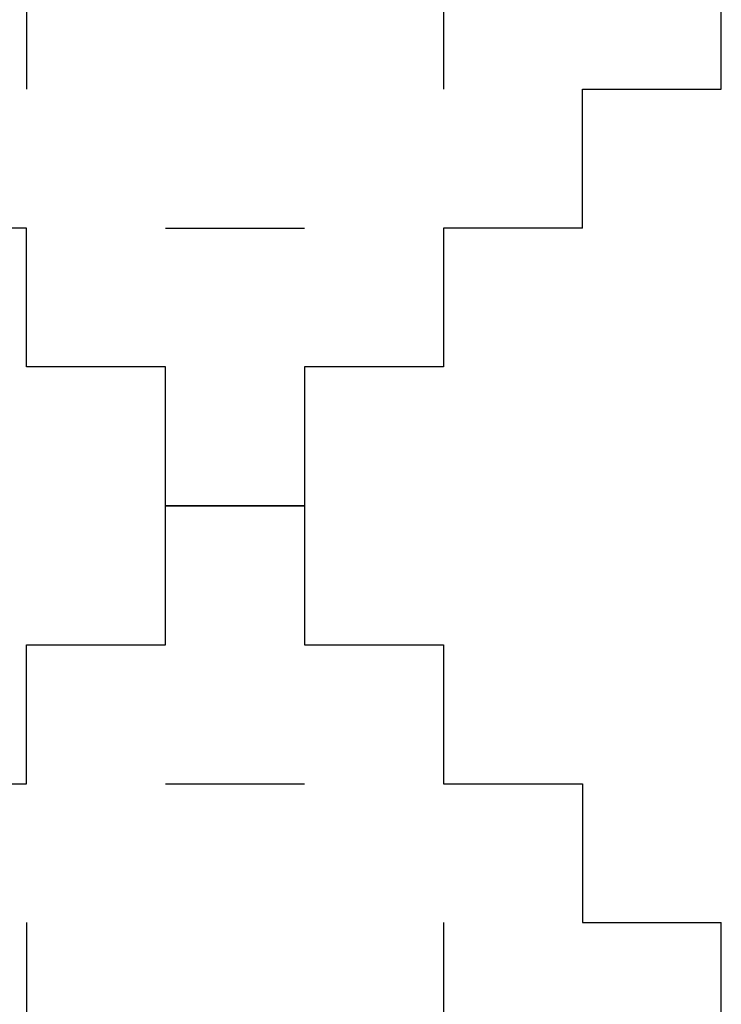
# Model space of a CAD drawing. Units: millimetres. Extents: x -200 to 410, y -809 to 201.
# Drawn here: x 360 to 410, y -556 to -485 of the extents above; entities that cross this region are included whole.
import ezdxf

# ---------------------------------------------------------------- set-up
doc = ezdxf.new("R2010")
doc.units = ezdxf.units.MM
doc.layers.add('Default', color=18, linetype='Continuous', true_color=0x000000)

msp = doc.modelspace()

# ---------------------------------------------------------------- linework, layer by layer
at = {"layer": 'Default'}
for p, q in [((360, -500), (350, -500)), ((360, -500), (350, -500)), ((360, -500), (350, -500)), ((360, -500), (350, -500)), ((360, -500), (350, -500)), ((360, -500), (350, -500)), ((360, -500), (350, -500)), ((360, -500), (350, -500)), ((360, -500), (350, -500)), ((360, -500), (350, -500)), ((360, -500), (350, -500)), ((360, -500), (350, -500)), ((360, -500), (350, -500)), ((360, -500), (350, -500)), ((360, -500), (350, -500)), ((360, -500), (350, -500)), ((360, -500), (350, -500)), ((360, -500), (350, -500)), ((360, -500), (350, -500)), ((360, -500), (350, -500)), ((360, -500), (350, -500)), ((360, -500), (350, -500)), ((360, -500), (350, -500)), ((360, -500), (350, -500)), ((360, -500), (350, -500)), ((360, -500), (350, -500)), ((360, -500), (350, -500)), ((360, -500), (350, -500)), ((360, -500), (350, -500)), ((360, -500), (350, -500)), ((360, -500), (350, -500)), ((360, -500), (350, -500)), ((360, -510), (360, -500)), ((360, -510), (360, -500)), ((360, -510), (360, -500)), ((360, -510), (360, -500)), ((360, -510), (360, -500)), ((360, -510), (360, -500)), ((360, -510), (360, -500)), ((360, -510), (360, -500)), ((360, -510), (360, -500)), ((360, -510), (360, -500)), ((360, -510), (360, -500)), ((360, -510), (360, -500)), ((360, -510), (360, -500)), ((360, -510), (360, -500)), ((360, -510), (360, -500)), ((360, -510), (360, -500)), ((360, -510), (360, -500)), ((360, -510), (360, -500)), ((360, -510), (360, -500)), ((360, -510), (360, -500)), ((360, -510), (360, -500)), ((360, -510), (360, -500)), ((360, -510), (360, -500)), ((360, -510), (360, -500)), ((360, -510), (360, -500)), ((360, -510), (360, -500)), ((360, -510), (360, -500)), ((360, -510), (360, -500)), ((360, -510), (360, -500)), ((360, -510), (360, -500)), ((360, -510), (360, -500)), ((360, -510), (360, -500)), ((390, -500), (390, -510)), ((400, -500), (390, -500)), ((390, -500), (390, -510)), ((400, -500), (390, -500)), ((390, -500), (390, -510)), ((400, -500), (390, -500)), ((390, -500), (390, -510)), ((400, -500), (390, -500)), ((390, -500), (390, -510)), ((400, -500), (390, -500)), ((390, -500), (390, -510)), ((400, -500), (390, -500)), ((390, -500), (390, -510)), ((400, -500), (390, -500)), ((390, -500), (390, -510)), ((400, -500), (390, -500)), ((390, -500), (390, -510)), ((400, -500), (390, -500)), ((390, -500), (390, -510)), ((400, -500), (390, -500)), ((390, -500), (390, -510)), ((400, -500), (390, -500)), ((390, -500), (390, -510)), ((400, -500), (390, -500)), ((390, -500), (390, -510)), ((400, -500), (390, -500)), ((390, -500), (390, -510)), ((400, -500), (390, -500)), ((390, -500), (390, -510)), ((400, -500), (390, -500)), ((390, -500), (390, -510)), ((400, -500), (390, -500)), ((390, -500), (390, -510)), ((400, -500), (390, -500)), ((390, -500), (390, -510)), ((400, -500), (390, -500)), ((390, -500), (390, -510)), ((400, -500), (390, -500)), ((390, -500), (390, -510)), ((400, -500), (390, -500)), ((390, -500), (390, -510)), ((400, -500), (390, -500)), ((390, -500), (390, -510)), ((400, -500), (390, -500)), ((390, -500), (390, -510)), ((400, -500), (390, -500)), ((390, -500), (390, -510)), ((400, -500), (390, -500)), ((390, -500), (390, -510)), ((400, -500), (390, -500)), ((390, -500), (390, -510)), ((400, -500), (390, -500)), ((390, -500), (390, -510)), ((400, -500), (390, -500)), ((390, -500), (390, -510)), ((400, -500), (390, -500)), ((390, -500), (390, -510)), ((400, -500), (390, -500)), ((390, -500), (390, -510)), ((400, -500), (390, -500)), ((390, -500), (390, -510)), ((400, -500), (390, -500)), ((390, -500), (390, -510)), ((400, -500), (390, -500)), ((370, -510), (360, -510)), ((370, -510), (360, -510)), ((370, -510), (360, -510)), ((370, -510), (360, -510)), ((370, -510), (360, -510)), ((370, -510), (360, -510)), ((370, -510), (360, -510)), ((370, -510), (360, -510)), ((370, -510), (360, -510)), ((370, -510), (360, -510)), ((370, -510), (360, -510)), ((370, -510), (360, -510)), ((370, -510), (360, -510)), ((370, -510), (360, -510)), ((370, -510), (360, -510)), ((370, -510), (360, -510)), ((370, -510), (360, -510)), ((370, -510), (360, -510)), ((370, -510), (360, -510)), ((370, -510), (360, -510)), ((370, -510), (360, -510)), ((370, -510), (360, -510)), ((370, -510), (360, -510)), ((370, -510), (360, -510)), ((370, -510), (360, -510)), ((370, -510), (360, -510)), ((370, -510), (360, -510)), ((370, -510), (360, -510)), ((370, -510), (360, -510)), ((370, -510), (360, -510)), ((370, -510), (360, -510)), ((370, -510), (360, -510)), ((370, -520), (370, -510)), ((370, -520), (370, -510)), ((370, -520), (370, -510)), ((370, -520), (370, -510)), ((370, -520), (370, -510)), ((370, -520), (370, -510)), ((370, -520), (370, -510)), ((370, -520), (370, -510)), ((370, -520), (370, -510)), ((370, -520), (370, -510)), ((370, -520), (370, -510)), ((370, -520), (370, -510)), ((370, -520), (370, -510)), ((370, -520), (370, -510)), ((370, -520), (370, -510)), ((370, -520), (370, -510)), ((370, -520), (370, -510)), ((370, -520), (370, -510)), ((370, -520), (370, -510)), ((370, -520), (370, -510)), ((370, -520), (370, -510)), ((370, -520), (370, -510)), ((370, -520), (370, -510)), ((370, -520), (370, -510)), ((370, -520), (370, -510)), ((370, -520), (370, -510)), ((370, -520), (370, -510)), ((370, -520), (370, -510)), ((370, -520), (370, -510)), ((370, -520), (370, -510)), ((370, -520), (370, -510)), ((370, -520), (370, -510)), ((380, -510), (380, -520)), ((390, -510), (380, -510)), ((380, -510), (380, -520)), ((390, -510), (380, -510)), ((380, -510), (380, -520)), ((390, -510), (380, -510)), ((380, -510), (380, -520)), ((390, -510), (380, -510)), ((380, -510), (380, -520)), ((390, -510), (380, -510)), ((380, -510), (380, -520)), ((390, -510), (380, -510)), ((380, -510), (380, -520)), ((390, -510), (380, -510)), ((380, -510), (380, -520)), ((390, -510), (380, -510)), ((380, -510), (380, -520)), ((390, -510), (380, -510)), ((380, -510), (380, -520)), ((390, -510), (380, -510)), ((380, -510), (380, -520)), ((390, -510), (380, -510)), ((380, -510), (380, -520)), ((390, -510), (380, -510)), ((380, -510), (380, -520)), ((390, -510), (380, -510)), ((380, -510), (380, -520)), ((390, -510), (380, -510)), ((380, -510), (380, -520)), ((390, -510), (380, -510)), ((380, -510), (380, -520)), ((390, -510), (380, -510)), ((380, -510), (380, -520)), ((390, -510), (380, -510)), ((380, -510), (380, -520)), ((390, -510), (380, -510)), ((380, -510), (380, -520)), ((390, -510), (380, -510)), ((380, -510), (380, -520)), ((390, -510), (380, -510)), ((380, -510), (380, -520)), ((390, -510), (380, -510)), ((380, -510), (380, -520)), ((390, -510), (380, -510)), ((380, -510), (380, -520)), ((390, -510), (380, -510)), ((380, -510), (380, -520)), ((390, -510), (380, -510)), ((380, -510), (380, -520)), ((390, -510), (380, -510)), ((380, -510), (380, -520)), ((390, -510), (380, -510)), ((380, -510), (380, -520)), ((390, -510), (380, -510)), ((380, -510), (380, -520)), ((390, -510), (380, -510)), ((380, -510), (380, -520)), ((390, -510), (380, -510)), ((380, -510), (380, -520)), ((390, -510), (380, -510)), ((380, -510), (380, -520)), ((390, -510), (380, -510)), ((380, -510), (380, -520)), ((390, -510), (380, -510)), ((380, -520), (370, -520)), ((380, -520), (370, -520)), ((380, -520), (370, -520)), ((380, -520), (370, -520)), ((380, -520), (370, -520)), ((380, -520), (370, -520)), ((380, -520), (370, -520)), ((380, -520), (370, -520)), ((380, -520), (370, -520)), ((380, -520), (370, -520)), ((380, -520), (370, -520)), ((380, -520), (370, -520)), ((380, -520), (370, -520)), ((380, -520), (370, -520)), ((380, -520), (370, -520)), ((380, -520), (370, -520)), ((380, -520), (370, -520)), ((380, -520), (370, -520)), ((380, -520), (370, -520)), ((380, -520), (370, -520)), ((380, -520), (370, -520)), ((380, -520), (370, -520)), ((380, -520), (370, -520)), ((380, -520), (370, -520)), ((380, -520), (370, -520)), ((380, -520), (370, -520)), ((380, -520), (370, -520)), ((380, -520), (370, -520)), ((380, -520), (370, -520)), ((380, -520), (370, -520)), ((380, -520), (370, -520)), ((380, -520), (370, -520)), ((370, -520), (380, -520)), ((370, -530), (370, -520)), ((370, -520), (380, -520)), ((370, -530), (370, -520)), ((370, -520), (380, -520)), ((370, -530), (370, -520)), ((370, -520), (380, -520)), ((370, -530), (370, -520)), ((370, -520), (380, -520)), ((370, -530), (370, -520)), ((370, -520), (380, -520)), ((370, -530), (370, -520)), ((370, -520), (380, -520)), ((370, -530), (370, -520)), ((370, -520), (380, -520)), ((370, -530), (370, -520)), ((370, -520), (380, -520)), ((370, -530), (370, -520)), ((370, -520), (380, -520)), ((370, -530), (370, -520)), ((370, -520), (380, -520)), ((370, -530), (370, -520)), ((370, -520), (380, -520)), ((370, -530), (370, -520)), ((370, -520), (380, -520)), ((370, -530), (370, -520)), ((370, -520), (380, -520)), ((370, -530), (370, -520)), ((370, -520), (380, -520)), ((370, -530), (370, -520)), ((370, -520), (380, -520)), ((370, -530), (370, -520)), ((370, -520), (380, -520)), ((370, -530), (370, -520)), ((370, -520), (380, -520)), ((370, -530), (370, -520)), ((370, -520), (380, -520)), ((370, -530), (370, -520)), ((370, -520), (380, -520)), ((370, -530), (370, -520)), ((370, -520), (380, -520)), ((370, -530), (370, -520)), ((370, -520), (380, -520)), ((370, -530), (370, -520)), ((370, -520), (380, -520)), ((370, -530), (370, -520)), ((370, -520), (380, -520)), ((370, -530), (370, -520)), ((370, -520), (380, -520)), ((370, -530), (370, -520)), ((370, -520), (380, -520)), ((370, -530), (370, -520)), ((370, -520), (380, -520)), ((370, -530), (370, -520)), ((370, -520), (380, -520)), ((370, -530), (370, -520)), ((370, -520), (380, -520)), ((370, -530), (370, -520)), ((370, -520), (380, -520)), ((370, -530), (370, -520)), ((370, -520), (380, -520)), ((370, -530), (370, -520)), ((370, -520), (380, -520)), ((370, -530), (370, -520)), ((370, -530), (370, -520)), ((370, -520), (380, -520)), ((370, -530), (370, -520)), ((370, -520), (380, -520)), ((370, -530), (370, -520)), ((370, -520), (380, -520)), ((370, -530), (370, -520)), ((370, -520), (380, -520)), ((370, -530), (370, -520)), ((370, -520), (380, -520)), ((370, -530), (370, -520)), ((370, -520), (380, -520)), ((370, -530), (370, -520)), ((370, -520), (380, -520)), ((370, -530), (370, -520)), ((370, -520), (380, -520)), ((370, -530), (370, -520)), ((370, -520), (380, -520)), ((370, -530), (370, -520)), ((370, -520), (380, -520)), ((370, -530), (370, -520)), ((370, -520), (380, -520)), ((370, -530), (370, -520)), ((370, -520), (380, -520)), ((370, -530), (370, -520)), ((370, -520), (380, -520)), ((370, -530), (370, -520)), ((370, -520), (380, -520)), ((370, -530), (370, -520)), ((370, -520), (380, -520)), ((370, -530), (370, -520)), ((370, -520), (380, -520)), ((370, -530), (370, -520)), ((370, -520), (380, -520)), ((370, -530), (370, -520)), ((370, -520), (380, -520)), ((370, -530), (370, -520)), ((370, -520), (380, -520)), ((370, -530), (370, -520)), ((370, -520), (380, -520)), ((370, -530), (370, -520)), ((370, -520), (380, -520)), ((370, -530), (370, -520)), ((370, -520), (380, -520)), ((370, -530), (370, -520)), ((370, -520), (380, -520)), ((370, -530), (370, -520)), ((370, -520), (380, -520)), ((370, -530), (370, -520)), ((370, -520), (380, -520)), ((370, -530), (370, -520)), ((370, -520), (380, -520)), ((370, -530), (370, -520)), ((370, -520), (380, -520)), ((370, -530), (370, -520)), ((370, -520), (380, -520)), ((370, -530), (370, -520)), ((370, -520), (380, -520)), ((370, -530), (370, -520)), ((370, -520), (380, -520)), ((370, -530), (370, -520)), ((370, -520), (380, -520)), ((370, -530), (370, -520)), ((370, -520), (380, -520)), ((380, -520), (380, -530)), ((380, -520), (380, -530)), ((380, -520), (380, -530)), ((380, -520), (380, -530)), ((380, -520), (380, -530)), ((380, -520), (380, -530)), ((380, -520), (380, -530)), ((380, -520), (380, -530)), ((380, -520), (380, -530)), ((380, -520), (380, -530)), ((380, -520), (380, -530)), ((380, -520), (380, -530)), ((380, -520), (380, -530)), ((380, -520), (380, -530)), ((380, -520), (380, -530)), ((380, -520), (380, -530)), ((380, -520), (380, -530)), ((380, -520), (380, -530)), ((380, -520), (380, -530)), ((380, -520), (380, -530)), ((380, -520), (380, -530)), ((380, -520), (380, -530)), ((380, -520), (380, -530)), ((380, -520), (380, -530)), ((380, -520), (380, -530)), ((380, -520), (380, -530)), ((380, -520), (380, -530)), ((380, -520), (380, -530)), ((380, -520), (380, -530)), ((380, -520), (380, -530)), ((380, -520), (380, -530)), ((380, -520), (380, -530)), ((380, -520), (380, -530)), ((380, -520), (380, -530)), ((380, -520), (380, -530)), ((380, -520), (380, -530)), ((380, -520), (380, -530)), ((380, -520), (380, -530)), ((380, -520), (380, -530)), ((380, -520), (380, -530)), ((380, -520), (380, -530)), ((380, -520), (380, -530)), ((380, -520), (380, -530)), ((380, -520), (380, -530)), ((380, -520), (380, -530)), ((380, -520), (380, -530)), ((380, -520), (380, -530)), ((380, -520), (380, -530)), ((380, -520), (380, -530)), ((380, -520), (380, -530)), ((380, -520), (380, -530)), ((380, -520), (380, -530)), ((380, -520), (380, -530)), ((380, -520), (380, -530)), ((380, -520), (380, -530)), ((380, -520), (380, -530)), ((380, -520), (380, -530)), ((380, -520), (380, -530)), ((380, -520), (380, -530)), ((380, -520), (380, -530)), ((380, -520), (380, -530)), ((380, -520), (380, -530)), ((380, -520), (380, -530)), ((380, -520), (380, -530)), ((360, -540), (360, -530)), ((360, -530), (370, -530)), ((360, -540), (360, -530)), ((360, -530), (370, -530)), ((360, -540), (360, -530)), ((360, -530), (370, -530)), ((360, -540), (360, -530)), ((360, -530), (370, -530)), ((360, -540), (360, -530)), ((360, -530), (370, -530)), ((360, -540), (360, -530)), ((360, -530), (370, -530)), ((360, -540), (360, -530)), ((360, -530), (370, -530)), ((360, -540), (360, -530)), ((360, -530), (370, -530)), ((360, -540), (360, -530)), ((360, -530), (370, -530)), ((360, -540), (360, -530)), ((360, -530), (370, -530)), ((360, -540), (360, -530)), ((360, -530), (370, -530)), ((360, -540), (360, -530)), ((360, -530), (370, -530)), ((360, -540), (360, -530)), ((360, -530), (370, -530)), ((360, -540), (360, -530)), ((360, -530), (370, -530)), ((360, -540), (360, -530)), ((360, -530), (370, -530)), ((360, -540), (360, -530)), ((360, -530), (370, -530)), ((360, -540), (360, -530)), ((360, -530), (370, -530)), ((360, -540), (360, -530)), ((360, -530), (370, -530)), ((360, -540), (360, -530)), ((360, -530), (370, -530)), ((360, -540), (360, -530)), ((360, -530), (370, -530)), ((360, -540), (360, -530)), ((360, -530), (370, -530)), ((360, -540), (360, -530)), ((360, -530), (370, -530)), ((360, -540), (360, -530)), ((360, -530), (370, -530)), ((360, -540), (360, -530)), ((360, -530), (370, -530)), ((360, -540), (360, -530)), ((360, -530), (370, -530)), ((360, -540), (360, -530)), ((360, -530), (370, -530)), ((360, -540), (360, -530)), ((360, -530), (370, -530)), ((360, -540), (360, -530)), ((360, -530), (370, -530)), ((360, -540), (360, -530)), ((360, -530), (370, -530)), ((360, -540), (360, -530)), ((360, -530), (370, -530)), ((360, -540), (360, -530)), ((360, -530), (370, -530)), ((360, -540), (360, -530)), ((360, -530), (370, -530)), ((360, -530), (370, -530)), ((360, -540), (360, -530)), ((360, -530), (370, -530)), ((360, -540), (360, -530)), ((360, -530), (370, -530)), ((360, -540), (360, -530)), ((360, -530), (370, -530)), ((360, -540), (360, -530)), ((360, -530), (370, -530)), ((360, -540), (360, -530)), ((360, -530), (370, -530)), ((360, -540), (360, -530)), ((360, -530), (370, -530)), ((360, -540), (360, -530)), ((360, -530), (370, -530)), ((360, -540), (360, -530)), ((360, -530), (370, -530)), ((360, -540), (360, -530)), ((360, -530), (370, -530)), ((360, -540), (360, -530)), ((360, -530), (370, -530)), ((360, -540), (360, -530)), ((360, -530), (370, -530)), ((360, -540), (360, -530)), ((360, -530), (370, -530)), ((360, -540), (360, -530)), ((360, -530), (370, -530)), ((360, -540), (360, -530)), ((360, -530), (370, -530)), ((360, -540), (360, -530)), ((360, -530), (370, -530)), ((360, -540), (360, -530)), ((360, -530), (370, -530)), ((360, -540), (360, -530)), ((360, -530), (370, -530)), ((360, -540), (360, -530)), ((360, -530), (370, -530)), ((360, -540), (360, -530)), ((360, -530), (370, -530)), ((360, -540), (360, -530)), ((360, -530), (370, -530)), ((360, -540), (360, -530)), ((360, -530), (370, -530)), ((360, -540), (360, -530)), ((360, -530), (370, -530)), ((360, -540), (360, -530)), ((360, -530), (370, -530)), ((360, -540), (360, -530)), ((360, -530), (370, -530)), ((360, -540), (360, -530)), ((360, -530), (370, -530)), ((360, -540), (360, -530)), ((360, -530), (370, -530)), ((360, -540), (360, -530)), ((360, -530), (370, -530)), ((360, -540), (360, -530)), ((360, -530), (370, -530)), ((360, -540), (360, -530)), ((360, -530), (370, -530)), ((360, -540), (360, -530)), ((360, -530), (370, -530)), ((360, -540), (360, -530)), ((360, -530), (370, -530)), ((360, -540), (360, -530)), ((380, -530), (390, -530)), ((380, -530), (390, -530)), ((380, -530), (390, -530)), ((380, -530), (390, -530)), ((380, -530), (390, -530)), ((380, -530), (390, -530)), ((380, -530), (390, -530)), ((380, -530), (390, -530)), ((380, -530), (390, -530)), ((380, -530), (390, -530)), ((380, -530), (390, -530)), ((380, -530), (390, -530)), ((380, -530), (390, -530)), ((380, -530), (390, -530)), ((380, -530), (390, -530)), ((380, -530), (390, -530)), ((380, -530), (390, -530)), ((380, -530), (390, -530)), ((380, -530), (390, -530)), ((380, -530), (390, -530)), ((380, -530), (390, -530)), ((380, -530), (390, -530)), ((380, -530), (390, -530)), ((380, -530), (390, -530)), ((380, -530), (390, -530)), ((380, -530), (390, -530)), ((380, -530), (390, -530)), ((380, -530), (390, -530)), ((380, -530), (390, -530)), ((380, -530), (390, -530)), ((380, -530), (390, -530)), ((380, -530), (390, -530)), ((380, -530), (390, -530)), ((380, -530), (390, -530)), ((380, -530), (390, -530)), ((380, -530), (390, -530)), ((380, -530), (390, -530)), ((380, -530), (390, -530)), ((380, -530), (390, -530)), ((380, -530), (390, -530)), ((380, -530), (390, -530)), ((380, -530), (390, -530)), ((380, -530), (390, -530)), ((380, -530), (390, -530)), ((380, -530), (390, -530)), ((380, -530), (390, -530)), ((380, -530), (390, -530)), ((380, -530), (390, -530)), ((380, -530), (390, -530)), ((380, -530), (390, -530)), ((380, -530), (390, -530)), ((380, -530), (390, -530)), ((380, -530), (390, -530)), ((380, -530), (390, -530)), ((380, -530), (390, -530)), ((380, -530), (390, -530)), ((380, -530), (390, -530)), ((380, -530), (390, -530)), ((380, -530), (390, -530)), ((380, -530), (390, -530)), ((380, -530), (390, -530)), ((380, -530), (390, -530)), ((380, -530), (390, -530)), ((380, -530), (390, -530)), ((390, -530), (390, -540)), ((390, -530), (390, -540)), ((390, -530), (390, -540)), ((390, -530), (390, -540)), ((390, -530), (390, -540)), ((390, -530), (390, -540)), ((390, -530), (390, -540)), ((390, -530), (390, -540)), ((390, -530), (390, -540)), ((390, -530), (390, -540)), ((390, -530), (390, -540)), ((390, -530), (390, -540)), ((390, -530), (390, -540)), ((390, -530), (390, -540)), ((390, -530), (390, -540)), ((390, -530), (390, -540)), ((390, -530), (390, -540)), ((390, -530), (390, -540)), ((390, -530), (390, -540)), ((390, -530), (390, -540)), ((390, -530), (390, -540)), ((390, -530), (390, -540)), ((390, -530), (390, -540)), ((390, -530), (390, -540)), ((390, -530), (390, -540)), ((390, -530), (390, -540)), ((390, -530), (390, -540)), ((390, -530), (390, -540)), ((390, -530), (390, -540)), ((390, -530), (390, -540)), ((390, -530), (390, -540)), ((390, -530), (390, -540)), ((390, -530), (390, -540)), ((390, -530), (390, -540)), ((390, -530), (390, -540)), ((390, -530), (390, -540)), ((390, -530), (390, -540)), ((390, -530), (390, -540)), ((390, -530), (390, -540)), ((390, -530), (390, -540)), ((390, -530), (390, -540)), ((390, -530), (390, -540)), ((390, -530), (390, -540)), ((390, -530), (390, -540)), ((390, -530), (390, -540)), ((390, -530), (390, -540)), ((390, -530), (390, -540)), ((390, -530), (390, -540)), ((390, -530), (390, -540)), ((390, -530), (390, -540)), ((390, -530), (390, -540)), ((390, -530), (390, -540)), ((390, -530), (390, -540)), ((390, -530), (390, -540)), ((390, -530), (390, -540)), ((390, -530), (390, -540)), ((390, -530), (390, -540)), ((390, -530), (390, -540)), ((390, -530), (390, -540)), ((390, -530), (390, -540)), ((390, -530), (390, -540)), ((390, -530), (390, -540)), ((390, -530), (390, -540)), ((390, -530), (390, -540)), ((350, -540), (360, -540)), ((350, -540), (360, -540)), ((350, -540), (360, -540)), ((350, -540), (360, -540)), ((350, -540), (360, -540)), ((350, -540), (360, -540)), ((350, -540), (360, -540)), ((350, -540), (360, -540)), ((350, -540), (360, -540)), ((350, -540), (360, -540)), ((350, -540), (360, -540)), ((350, -540), (360, -540)), ((350, -540), (360, -540)), ((350, -540), (360, -540)), ((350, -540), (360, -540)), ((350, -540), (360, -540)), ((350, -540), (360, -540)), ((350, -540), (360, -540)), ((350, -540), (360, -540)), ((350, -540), (360, -540)), ((350, -540), (360, -540)), ((350, -540), (360, -540)), ((350, -540), (360, -540)), ((350, -540), (360, -540)), ((350, -540), (360, -540)), ((350, -540), (360, -540)), ((350, -540), (360, -540)), ((350, -540), (360, -540)), ((350, -540), (360, -540)), ((350, -540), (360, -540)), ((350, -540), (360, -540)), ((350, -540), (360, -540)), ((350, -540), (360, -540)), ((350, -540), (360, -540)), ((350, -540), (360, -540)), ((350, -540), (360, -540)), ((350, -540), (360, -540)), ((350, -540), (360, -540)), ((350, -540), (360, -540)), ((350, -540), (360, -540)), ((350, -540), (360, -540)), ((350, -540), (360, -540)), ((350, -540), (360, -540)), ((350, -540), (360, -540)), ((350, -540), (360, -540)), ((350, -540), (360, -540)), ((350, -540), (360, -540)), ((350, -540), (360, -540)), ((350, -540), (360, -540)), ((350, -540), (360, -540)), ((350, -540), (360, -540)), ((350, -540), (360, -540)), ((350, -540), (360, -540)), ((350, -540), (360, -540)), ((350, -540), (360, -540)), ((350, -540), (360, -540)), ((350, -540), (360, -540)), ((350, -540), (360, -540)), ((350, -540), (360, -540)), ((350, -540), (360, -540)), ((350, -540), (360, -540)), ((350, -540), (360, -540)), ((350, -540), (360, -540)), ((350, -540), (360, -540)), ((390, -540), (400, -540)), ((390, -540), (400, -540)), ((390, -540), (400, -540)), ((390, -540), (400, -540)), ((390, -540), (400, -540)), ((390, -540), (400, -540)), ((390, -540), (400, -540)), ((390, -540), (400, -540)), ((390, -540), (400, -540)), ((390, -540), (400, -540)), ((390, -540), (400, -540)), ((390, -540), (400, -540)), ((390, -540), (400, -540)), ((390, -540), (400, -540)), ((390, -540), (400, -540)), ((390, -540), (400, -540)), ((390, -540), (400, -540)), ((390, -540), (400, -540)), ((390, -540), (400, -540)), ((390, -540), (400, -540)), ((390, -540), (400, -540)), ((390, -540), (400, -540)), ((390, -540), (400, -540)), ((390, -540), (400, -540)), ((390, -540), (400, -540)), ((390, -540), (400, -540)), ((390, -540), (400, -540)), ((390, -540), (400, -540)), ((390, -540), (400, -540)), ((390, -540), (400, -540)), ((390, -540), (400, -540)), ((390, -540), (400, -540)), ((390, -540), (400, -540)), ((390, -540), (400, -540)), ((390, -540), (400, -540)), ((390, -540), (400, -540)), ((390, -540), (400, -540)), ((390, -540), (400, -540)), ((390, -540), (400, -540)), ((390, -540), (400, -540)), ((390, -540), (400, -540)), ((390, -540), (400, -540)), ((390, -540), (400, -540)), ((390, -540), (400, -540)), ((390, -540), (400, -540)), ((390, -540), (400, -540)), ((390, -540), (400, -540)), ((390, -540), (400, -540)), ((390, -540), (400, -540)), ((390, -540), (400, -540)), ((390, -540), (400, -540)), ((390, -540), (400, -540)), ((390, -540), (400, -540)), ((390, -540), (400, -540)), ((390, -540), (400, -540)), ((390, -540), (400, -540)), ((390, -540), (400, -540)), ((390, -540), (400, -540)), ((390, -540), (400, -540)), ((390, -540), (400, -540)), ((390, -540), (400, -540)), ((390, -540), (400, -540)), ((390, -540), (400, -540)), ((390, -540), (400, -540)), ((400, -540), (400, -550)), ((400, -540), (400, -550)), ((400, -540), (400, -550)), ((400, -540), (400, -550)), ((400, -540), (400, -550)), ((400, -540), (400, -550)), ((400, -540), (400, -550)), ((400, -540), (400, -550)), ((400, -540), (400, -550)), ((400, -540), (400, -550)), ((400, -540), (400, -550)), ((400, -540), (400, -550)), ((400, -540), (400, -550)), ((400, -540), (400, -550)), ((400, -540), (400, -550)), ((400, -540), (400, -550)), ((400, -540), (400, -550)), ((400, -540), (400, -550)), ((400, -540), (400, -550)), ((400, -540), (400, -550)), ((400, -540), (400, -550)), ((400, -540), (400, -550)), ((400, -540), (400, -550)), ((400, -540), (400, -550)), ((400, -540), (400, -550)), ((400, -540), (400, -550)), ((400, -540), (400, -550)), ((400, -540), (400, -550)), ((400, -540), (400, -550)), ((400, -540), (400, -550)), ((400, -540), (400, -550)), ((400, -540), (400, -550)), ((400, -540), (400, -550)), ((400, -540), (400, -550)), ((400, -540), (400, -550)), ((400, -540), (400, -550)), ((400, -540), (400, -550)), ((400, -540), (400, -550)), ((400, -540), (400, -550)), ((400, -540), (400, -550)), ((400, -540), (400, -550)), ((400, -540), (400, -550)), ((400, -540), (400, -550)), ((400, -540), (400, -550)), ((400, -540), (400, -550)), ((400, -540), (400, -550)), ((400, -540), (400, -550)), ((400, -540), (400, -550)), ((400, -540), (400, -550)), ((400, -540), (400, -550)), ((400, -540), (400, -550)), ((400, -540), (400, -550)), ((400, -540), (400, -550)), ((400, -540), (400, -550)), ((400, -540), (400, -550)), ((400, -540), (400, -550)), ((400, -540), (400, -550)), ((400, -540), (400, -550)), ((400, -540), (400, -550)), ((400, -540), (400, -550)), ((400, -540), (400, -550)), ((400, -540), (400, -550)), ((400, -540), (400, -550)), ((400, -540), (400, -550)), ((400, -550), (410, -550)), ((400, -550), (410, -550)), ((400, -550), (410, -550)), ((400, -550), (410, -550)), ((400, -550), (410, -550)), ((400, -550), (410, -550)), ((400, -550), (410, -550)), ((400, -550), (410, -550)), ((400, -550), (410, -550)), ((400, -550), (410, -550)), ((400, -550), (410, -550)), ((400, -550), (410, -550)), ((400, -550), (410, -550)), ((400, -550), (410, -550)), ((400, -550), (410, -550)), ((400, -550), (410, -550)), ((400, -550), (410, -550)), ((400, -550), (410, -550)), ((400, -550), (410, -550)), ((400, -550), (410, -550)), ((400, -550), (410, -550)), ((400, -550), (410, -550)), ((400, -550), (410, -550)), ((400, -550), (410, -550)), ((400, -550), (410, -550)), ((400, -550), (410, -550)), ((400, -550), (410, -550)), ((400, -550), (410, -550)), ((400, -550), (410, -550)), ((400, -550), (410, -550)), ((400, -550), (410, -550)), ((400, -550), (410, -550)), ((400, -550), (410, -550)), ((400, -550), (410, -550)), ((400, -550), (410, -550)), ((400, -550), (410, -550)), ((400, -550), (410, -550)), ((400, -550), (410, -550)), ((400, -550), (410, -550)), ((400, -550), (410, -550)), ((400, -550), (410, -550)), ((400, -550), (410, -550)), ((400, -550), (410, -550)), ((400, -550), (410, -550)), ((400, -550), (410, -550)), ((400, -550), (410, -550)), ((400, -550), (410, -550)), ((400, -550), (410, -550)), ((400, -550), (410, -550)), ((400, -550), (410, -550)), ((400, -550), (410, -550)), ((400, -550), (410, -550)), ((400, -550), (410, -550)), ((400, -550), (410, -550)), ((400, -550), (410, -550)), ((400, -550), (410, -550)), ((400, -550), (410, -550)), ((400, -550), (410, -550)), ((400, -550), (410, -550)), ((400, -550), (410, -550)), ((400, -550), (410, -550)), ((400, -550), (410, -550)), ((400, -550), (410, -550)), ((400, -550), (410, -550))]:
    msp.add_line(p, q, dxfattribs=at)
for points in [[(360, -480), (360, -490)], [(390, -480), (390, -490)], [(400, -500), (400, -490), (410, -490), (410, -480)], [(370, -500), (380, -500)], [(370, -500), (380, -500)], [(370, -500), (380, -500)], [(370, -500), (380, -500)], [(370, -540), (380, -540)], [(370, -540), (380, -540)], [(370, -540), (380, -540)], [(370, -540), (380, -540)], [(370, -540), (380, -540)], [(370, -540), (380, -540)], [(370, -540), (380, -540)], [(370, -540), (380, -540)], [(360, -550), (360, -560)], [(360, -550), (360, -560)], [(390, -550), (390, -560)], [(390, -550), (390, -560)], [(400, -570), (400, -560), (410, -560), (410, -550)], [(400, -570), (400, -560), (410, -560), (410, -550)]]:
    msp.add_lwpolyline(points, dxfattribs=at)

doc.saveas('drawing.dxf')
